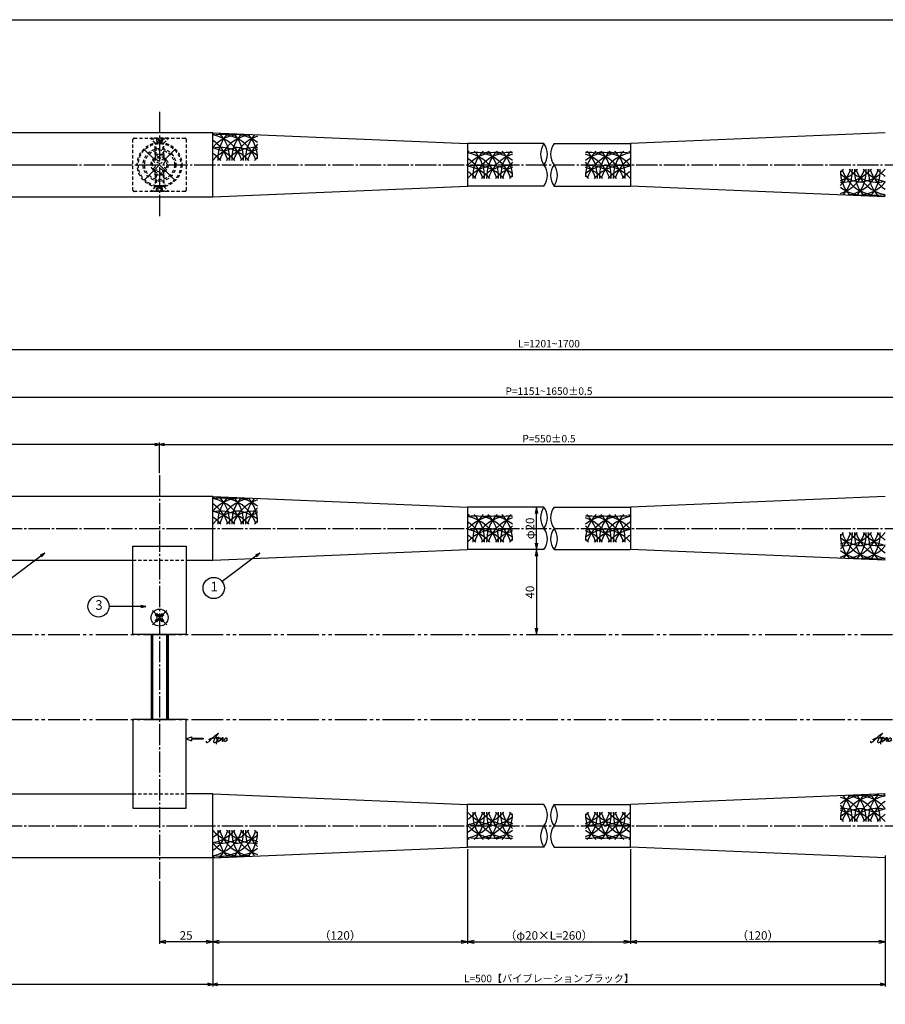
# Model space of a CAD drawing. Units: inches. Extents: x 75 to 1286, y 72 to 912.
# Drawn here: x 489 to 897, y 449 to 912 of the extents above; entities that cross this region are included whole.
import ezdxf
from ezdxf.enums import TextEntityAlignment as Align

# ---------------------------------------------------------------- set-up
doc = ezdxf.new("R2010")
doc.units = ezdxf.units.IN
doc.header["$MEASUREMENT"] = 0
for name, pattern in [('CENS', [13, 10, -1, 1, -1]), ('HIDS', [2.5, 1.5, -1]), ('PHAL', [22.5, 15, -1.5, 1.5, -1.5, 1.5, -1.5])]:
    doc.linetypes.add(name, pattern=pattern)
for name, color, linetype in [('01-下書線', 251, 'Continuous'), ('02-実線-1', 7, 'Continuous'), ('03-細線', 1, 'Continuous'), ('04-破線-1', 5, 'HIDS'), ('06-中心線', 1, 'CENS'), ('09-文字', 4, 'Continuous'), ('10-寸法', 3, 'Continuous'), ('11-ﾈｼﾞ関連', 7, 'Continuous'), ('12-企業ﾏｰｸ', 9, 'Continuous'), ('図枠', 7, 'Continuous')]:
    doc.layers.add(name, color=color, linetype=linetype)
doc.styles.add('STD', font='TXT.shx', dxfattribs={"bigfont": 'bigfont.shx'})
doc.dimstyles.new('1：1', dxfattribs={"dimtxt": 3.5, "dimasz": 2.3, "dimexe": 1, "dimexo": 1, "dimgap": 1, "dimtad": 3, "dimdsep": 46, "dimtxsty": 'STD', "dimblk1": 'ARRI', "dimblk2": 'ARRI', "dimsah": 1, "dimcen": 0, "dimclrd": 3, "dimclre": 3, "dimclrt": 4, "dimadec": 0, "dimazin": 0, "dimtfac": 0.7, "dimtmove": 0, "dimatfit": 0, "dimldrblk": 'ARRI', "dimfxl": 1, "dimtvp": 1, "dimtolj": 1, "dimtzin": 0, "dimarcsym": 0})

# ---------------------------------------------------------------- blocks, each defined once
blk = doc.blocks.new('ARRI')
at = {"color": 0, "linetype": 'ByBlock'}
for p, q in [((0, 0), (-1, 0.21)), ((-1, -0.21), (0, 0)), ((0, 0), (-1, 0))]:
    blk.add_line(p, q, dxfattribs=at)
blk = doc.blocks.new('*D67')
at = {"layer": '10-寸法', "color": 3, "lineweight": -2, "transparency": 16777216}
for p, q in [((230.42, 688.02), (230.42, 758.22)), ((232.72, 757.22), (1244.03, 757.22)), ((1246.33, 720.4), (1246.33, 758.22))]:
    blk.add_line(p, q, dxfattribs=at)
at = {"layer": 'Defpoints', "color": 0, "transparency": 16777216}
for p in [(1246.33, 757.22), (1246.33, 719.4), (230.42, 687.02)]:
    blk.add_point(p, dxfattribs=at)
at = {"layer": '10-寸法', "color": 3, "lineweight": -2, "transparency": 16777216, "xscale": 2.3, "yscale": 2.3, "zscale": 2.3, "rotation": 180}
blk.add_blockref('ARRI', (230.42, 757.22), dxfattribs=at)
at = {"layer": '10-寸法', "color": 3, "lineweight": -2, "transparency": 16777216, "xscale": 2.3, "yscale": 2.3, "zscale": 2.3}
blk.add_blockref('ARRI', (1246.33, 757.22), dxfattribs=at)
at = {"layer": '10-寸法', "color": 4, "transparency": 16777216, "insert": (738.37, 759.97), "char_height": 3.5, "attachment_point": 5, "style": 'STD'}
blk.add_mtext('\\A1;L=1201~1700', dxfattribs=at)
blk = doc.blocks.new('*D68')
at = {"layer": '10-寸法', "color": 3, "lineweight": -2, "transparency": 16777216}
for p, q in [((555.08, 699.02), (555.08, 713.52)), ((557.38, 712.52), (919.37, 712.52)), ((921.67, 699.02), (921.67, 713.52))]:
    blk.add_line(p, q, dxfattribs=at)
at = {"layer": 'Defpoints', "color": 0, "transparency": 16777216}
for p in [(921.67, 712.52), (555.08, 698.02), (921.67, 698.02)]:
    blk.add_point(p, dxfattribs=at)
at = {"layer": '10-寸法', "color": 3, "lineweight": -2, "transparency": 16777216, "xscale": 2.3, "yscale": 2.3, "zscale": 2.3, "rotation": 180}
blk.add_blockref('ARRI', (555.08, 712.52), dxfattribs=at)
at = {"layer": '10-寸法', "color": 3, "lineweight": -2, "transparency": 16777216, "xscale": 2.3, "yscale": 2.3, "zscale": 2.3}
blk.add_blockref('ARRI', (921.67, 712.52), dxfattribs=at)
at = {"layer": '10-寸法', "color": 4, "transparency": 16777216, "insert": (738.37, 715.27), "char_height": 3.5, "attachment_point": 5, "style": 'STD'}
blk.add_mtext('\\A1;P=550±0.5', dxfattribs=at)
blk = doc.blocks.new('*D69')
at = {"layer": '10-寸法', "color": 3, "lineweight": -2, "transparency": 16777216}
for p, q in [((580.08, 519.02), (580.08, 457.42)), ((896.67, 519.02), (896.67, 457.42)), ((582.38, 458.42), (894.37, 458.42))]:
    blk.add_line(p, q, dxfattribs=at)
at = {"layer": 'Defpoints', "color": 0, "transparency": 16777216}
for p in [(580.08, 520.02), (896.67, 520.02), (896.67, 458.42)]:
    blk.add_point(p, dxfattribs=at)
at = {"layer": '10-寸法', "color": 3, "lineweight": -2, "transparency": 16777216, "xscale": 2.3, "yscale": 2.3, "zscale": 2.3, "rotation": 180}
blk.add_blockref('ARRI', (580.08, 458.42), dxfattribs=at)
at = {"layer": '10-寸法', "color": 3, "lineweight": -2, "transparency": 16777216, "xscale": 2.3, "yscale": 2.3, "zscale": 2.3}
blk.add_blockref('ARRI', (896.67, 458.42), dxfattribs=at)
at = {"layer": '10-寸法', "color": 4, "transparency": 16777216, "insert": (738.37, 461.17), "char_height": 3.5, "attachment_point": 5, "style": 'STD'}
blk.add_mtext('\\A1;L=500【バイブレーションブラック】', dxfattribs=at)
blk = doc.blocks.new('*D70')
at = {"layer": '10-寸法', "color": 3, "lineweight": -2, "transparency": 16777216}
for p, q in [((230.42, 518.02), (230.42, 457.42)), ((580.08, 519.02), (580.08, 457.42)), ((577.78, 458.42), (232.72, 458.42))]:
    blk.add_line(p, q, dxfattribs=at)
at = {"layer": 'Defpoints', "color": 0, "transparency": 16777216}
for p in [(580.08, 520.02), (230.42, 519.02), (230.42, 458.42)]:
    blk.add_point(p, dxfattribs=at)
at = {"layer": '10-寸法', "color": 3, "lineweight": -2, "transparency": 16777216, "xscale": 2.3, "yscale": 2.3, "zscale": 2.3, "rotation": 180}
blk.add_blockref('ARRI', (230.42, 458.42), dxfattribs=at)
at = {"layer": '10-寸法', "color": 3, "lineweight": -2, "transparency": 16777216, "xscale": 2.3, "yscale": 2.3, "zscale": 2.3}
blk.add_blockref('ARRI', (580.08, 458.42), dxfattribs=at)
at = {"layer": '10-寸法', "color": 4, "transparency": 16777216, "insert": (381.25, 461.17), "char_height": 3.5, "attachment_point": 5, "style": 'STD'}
blk.add_mtext('\\A1;L=350.5~600【ショットブラストシルバー】', dxfattribs=at)
blk = doc.blocks.new('*D72')
at = {"layer": '10-寸法', "color": 3, "lineweight": -2, "transparency": 16777216}
for p, q in [((255.42, 699.02), (255.42, 735.87)), ((257.72, 734.87), (1219.03, 734.87)), ((1221.33, 699.02), (1221.33, 735.87))]:
    blk.add_line(p, q, dxfattribs=at)
at = {"layer": 'Defpoints', "color": 0, "transparency": 16777216}
for p in [(1221.33, 734.87), (255.42, 698.02), (1221.33, 698.02)]:
    blk.add_point(p, dxfattribs=at)
at = {"layer": '10-寸法', "color": 3, "lineweight": -2, "transparency": 16777216, "xscale": 2.3, "yscale": 2.3, "zscale": 2.3, "rotation": 180}
blk.add_blockref('ARRI', (255.42, 734.87), dxfattribs=at)
at = {"layer": '10-寸法', "color": 3, "lineweight": -2, "transparency": 16777216, "xscale": 2.3, "yscale": 2.3, "zscale": 2.3}
blk.add_blockref('ARRI', (1221.33, 734.87), dxfattribs=at)
at = {"layer": '10-寸法', "color": 4, "transparency": 16777216, "insert": (738.37, 737.62), "char_height": 3.5, "attachment_point": 5, "style": 'STD'}
blk.add_mtext('\\A1;P=1151~1650±0.5', dxfattribs=at)
blk = doc.blocks.new('*D66')
at = {"layer": '10-寸法', "color": 3, "lineweight": -2, "transparency": 16777216}
for p, q in [((255.42, 699.02), (255.42, 713.52)), ((552.78, 712.52), (257.72, 712.52)), ((555.08, 699.02), (555.08, 713.52))]:
    blk.add_line(p, q, dxfattribs=at)
at = {"layer": 'Defpoints', "color": 0, "transparency": 16777216}
for p in [(255.42, 712.52), (255.42, 698.02), (555.08, 698.02)]:
    blk.add_point(p, dxfattribs=at)
at = {"layer": '10-寸法', "color": 3, "lineweight": -2, "transparency": 16777216, "xscale": 2.3, "yscale": 2.3, "zscale": 2.3, "rotation": 180}
blk.add_blockref('ARRI', (255.42, 712.52), dxfattribs=at)
at = {"layer": '10-寸法', "color": 3, "lineweight": -2, "transparency": 16777216, "xscale": 2.3, "yscale": 2.3, "zscale": 2.3}
blk.add_blockref('ARRI', (555.08, 712.52), dxfattribs=at)
at = {"layer": '10-寸法', "color": 4, "transparency": 16777216, "insert": (405.25, 715.27), "char_height": 3.5, "attachment_point": 5, "style": 'STD'}
blk.add_mtext('\\A1;P=300.5~550±0.5', dxfattribs=at)
blk = doc.blocks.new('A$C7BA27C1A')
at = {"layer": '06-中心線', "color": 1, "linetype": 'CENS'}
for p, q in [((-0.04, -10.11), (-0.04, 10.29)), ((-10.24, 0.09), (10.16, 0.09))]:
    blk.add_line(p, q, dxfattribs=at)
at = {"layer": '11-ﾈｼﾞ関連', "color": 5, "linetype": 'HIDS'}
for p, q in [((-3.94, -0.71), (-3.94, 0.89)), ((-3.94, 0.89), (-2.59, 0.89)), ((-0.84, 3.99), (0.76, 3.99)), ((-0.84, 2.64), (-0.84, 3.99)), ((0.76, 3.99), (0.76, 2.64)), ((2.51, 0.89), (3.86, 0.89)), ((3.86, 0.89), (3.86, -0.71)), ((-2.59, -0.71), (-3.94, -0.71)), ((-0.84, -3.81), (-0.84, -2.46)), ((0.76, -3.81), (-0.84, -3.81)), ((0.76, -2.46), (0.76, -3.81)), ((3.86, -0.71), (2.51, -0.71))]:
    blk.add_line(p, q, dxfattribs=at)
for radius in [7.7, 7]:
    blk.add_circle((-0.04, 0.09), radius, dxfattribs=at)
for centre, start, end in [((-2.59, 2.64), 270, 0), ((2.51, 2.64), 180, 270), ((-2.59, -2.46), 0, 90), ((2.51, -2.46), 90, 180)]:
    blk.add_arc(centre, 1.75, start, end, dxfattribs=at)
blk = doc.blocks.new('*D87')
at = {"layer": '10-寸法', "color": 3, "lineweight": -2, "transparency": 16777216}
for p, q in [((700.08, 522.02), (700.08, 477.42)), ((580.08, 519.02), (580.08, 477.42)), ((583.08, 478.42), (697.08, 478.42))]:
    blk.add_line(p, q, dxfattribs=at)
at = {"layer": 'Defpoints', "color": 0, "transparency": 16777216}
for p in [(580.08, 520.02), (700.08, 523.02), (700.08, 478.42)]:
    blk.add_point(p, dxfattribs=at)
at = {"layer": '10-寸法', "color": 3, "lineweight": -2, "transparency": 16777216, "xscale": 3, "yscale": 3, "zscale": 3, "rotation": 180}
blk.add_blockref('ARRI', (580.08, 478.42), dxfattribs=at)
at = {"layer": '10-寸法', "color": 3, "lineweight": -2, "transparency": 16777216, "xscale": 3, "yscale": 3, "zscale": 3}
blk.add_blockref('ARRI', (700.08, 478.42), dxfattribs=at)
at = {"layer": '10-寸法', "color": 4, "transparency": 16777216, "insert": (640.08, 481.42), "char_height": 4, "attachment_point": 5, "style": 'STD'}
blk.add_mtext('\\A1;（120）', dxfattribs=at)
blk = doc.blocks.new('*D88')
at = {"layer": '10-寸法', "color": 3, "lineweight": -2, "transparency": 16777216}
for p, q in [((700.08, 522.02), (700.08, 477.42)), ((776.67, 522.02), (776.67, 477.42)), ((703.08, 478.42), (773.67, 478.42))]:
    blk.add_line(p, q, dxfattribs=at)
at = {"layer": 'Defpoints', "color": 0, "transparency": 16777216}
for p in [(700.08, 523.02), (776.67, 523.02), (776.67, 478.42)]:
    blk.add_point(p, dxfattribs=at)
at = {"layer": '10-寸法', "color": 3, "lineweight": -2, "transparency": 16777216, "xscale": 3, "yscale": 3, "zscale": 3, "rotation": 180}
blk.add_blockref('ARRI', (700.08, 478.42), dxfattribs=at)
at = {"layer": '10-寸法', "color": 3, "lineweight": -2, "transparency": 16777216, "xscale": 3, "yscale": 3, "zscale": 3}
blk.add_blockref('ARRI', (776.67, 478.42), dxfattribs=at)
at = {"layer": '10-寸法', "color": 4, "transparency": 16777216, "insert": (738.37, 481.42), "char_height": 4, "attachment_point": 5, "style": 'STD'}
blk.add_mtext('\\A1;（φ20×L=260）', dxfattribs=at)
blk = doc.blocks.new('*D89')
at = {"layer": '10-寸法', "color": 3, "lineweight": -2, "transparency": 16777216}
for p, q in [((776.67, 522.02), (776.67, 477.42)), ((896.67, 519.02), (896.67, 477.42)), ((893.67, 478.42), (779.67, 478.42))]:
    blk.add_line(p, q, dxfattribs=at)
at = {"layer": 'Defpoints', "color": 0, "transparency": 16777216}
for p in [(776.67, 523.02), (896.67, 520.02), (776.67, 478.42)]:
    blk.add_point(p, dxfattribs=at)
at = {"layer": '10-寸法', "color": 3, "lineweight": -2, "transparency": 16777216, "xscale": 3, "yscale": 3, "zscale": 3, "rotation": 180}
blk.add_blockref('ARRI', (776.67, 478.42), dxfattribs=at)
at = {"layer": '10-寸法', "color": 3, "lineweight": -2, "transparency": 16777216, "xscale": 3, "yscale": 3, "zscale": 3}
blk.add_blockref('ARRI', (896.67, 478.42), dxfattribs=at)
at = {"layer": '10-寸法', "color": 4, "transparency": 16777216, "insert": (836.67, 481.42), "char_height": 4, "attachment_point": 5, "style": 'STD'}
blk.add_mtext('\\A1;（120）', dxfattribs=at)
blk = doc.blocks.new('*D90')
at = {"layer": '10-寸法', "color": 3, "lineweight": -2, "transparency": 16777216}
for p, q in [((733.43, 663.02), (733.43, 663.02)), ((732.43, 660.02), (732.43, 626.02)), ((733.43, 623.02), (733.43, 623.02))]:
    blk.add_line(p, q, dxfattribs=at)
at = {"layer": 'Defpoints', "color": 0, "transparency": 16777216}
for p in [(732.43, 663.02), (732.43, 623.02), (732.43, 623.02)]:
    blk.add_point(p, dxfattribs=at)
at = {"layer": '10-寸法', "color": 3, "lineweight": -2, "transparency": 16777216, "xscale": 3, "yscale": 3, "zscale": 3}
for p, rotation in [((732.43, 663.02), 90), ((732.43, 623.02), 270)]:
    blk.add_blockref('ARRI', p, dxfattribs=dict(at, rotation=rotation))
at = {"layer": '10-寸法', "color": 4, "transparency": 16777216, "insert": (729.43, 643.02), "char_height": 4, "attachment_point": 5, "rotation": 90, "style": 'STD'}
blk.add_mtext('\\A1;40', dxfattribs=at)
blk = doc.blocks.new('*D92')
at = {"layer": '10-寸法', "color": 3, "lineweight": -2, "transparency": 16777216}
for p, q in [((732.43, 666.02), (732.43, 680.02)), ((731.43, 663.02), (731.43, 663.02))]:
    blk.add_line(p, q, dxfattribs=at)
at = {"layer": 'Defpoints', "color": 0, "transparency": 16777216}
for p in [(732.43, 683.02), (732.43, 683.02), (732.43, 663.02)]:
    blk.add_point(p, dxfattribs=at)
at = {"layer": '10-寸法', "color": 3, "lineweight": -2, "transparency": 16777216, "xscale": 3, "yscale": 3, "zscale": 3}
for p, rotation in [((732.43, 683.02), 90), ((732.43, 663.02), 270)]:
    blk.add_blockref('ARRI', p, dxfattribs=dict(at, rotation=rotation))
at = {"layer": '10-寸法', "color": 4, "transparency": 16777216, "insert": (729.43, 673.02), "char_height": 4, "attachment_point": 5, "rotation": 90, "style": 'STD'}
blk.add_mtext('\\A1;φ20', dxfattribs=at)
blk = doc.blocks.new('*D94')
at = {"layer": '10-寸法', "color": 3, "lineweight": -2, "transparency": 16777216}
for p, q in [((580.08, 517.02), (580.08, 477.42)), ((555.08, 507.02), (555.08, 477.42)), ((577.08, 478.42), (558.08, 478.42))]:
    blk.add_line(p, q, dxfattribs=at)
at = {"layer": 'Defpoints', "color": 0, "transparency": 16777216}
for p in [(580.08, 518.02), (555.08, 508.02), (555.08, 478.42)]:
    blk.add_point(p, dxfattribs=at)
at = {"layer": '10-寸法', "color": 3, "lineweight": -2, "transparency": 16777216, "xscale": 3, "yscale": 3, "zscale": 3, "rotation": 180}
blk.add_blockref('ARRI', (555.08, 478.42), dxfattribs=at)
at = {"layer": '10-寸法', "color": 3, "lineweight": -2, "transparency": 16777216, "xscale": 3, "yscale": 3, "zscale": 3}
blk.add_blockref('ARRI', (580.08, 478.42), dxfattribs=at)
at = {"layer": '10-寸法', "color": 4, "transparency": 16777216, "insert": (567.58, 481.42), "char_height": 4, "attachment_point": 5, "style": 'STD'}
blk.add_mtext('\\A1;25', dxfattribs=at)
blk = doc.blocks.new('MS_08')
at = {"color": 1, "linetype": 'CENS'}
for p, q in [((0, -4.8), (0, 4.8)), ((-4.8, 0), (4.8, 0))]:
    blk.add_line(p, q, dxfattribs=at)
at = {"color": 7, "linetype": 'Continuous'}
for p, q in [((-2.35, -0.5), (-2.35, 0.5)), ((-2.35, 0.5), (-1.5, 0.5)), ((-0.5, 2.35), (0.5, 2.35)), ((-0.5, 1.5), (-0.5, 2.35)), ((0.5, 2.35), (0.5, 1.5)), ((1.5, 0.5), (2.35, 0.5)), ((2.35, 0.5), (2.35, -0.5)), ((-1.5, -0.5), (-2.35, -0.5)), ((-0.5, -2.35), (-0.5, -1.5)), ((0.5, -2.35), (-0.5, -2.35)), ((0.5, -1.5), (0.5, -2.35)), ((2.35, -0.5), (1.5, -0.5))]:
    blk.add_line(p, q, dxfattribs=at)
blk.add_circle((0, 0), 4, dxfattribs=at)
for centre, start, end in [((-1.5, 1.5), 270, 0), ((1.5, 1.5), 180, 270), ((-1.5, -1.5), 0, 90), ((1.5, -1.5), 90, 180)]:
    blk.add_arc(centre, 1, start, end, dxfattribs=at)
blk = doc.blocks.new('A$C4c27dc7f')
at = {"layer": '12-企業ﾏｰｸ'}
for points, knots in [([(-5.16, -1.05), (-5.16, -1.24), (-5.17, -1.5), (-5.02, -1.65), (-4.83, -1.82), (-4.58, -1.68), (-4.41, -1.57), (-4.03, -1.34), (-3.7, -1.04), (-3.39, -0.74), (-2.61, 0.03), (-1.86, 0.85), (-1.02, 1.56), (-0.61, 1.91), (-0.18, 2.23), (0.3, 2.47), (0.4, 2.52), (0.51, 2.57), (0.62, 2.61), (0.54, 2.58), (0.46, 2.49), (0.4, 2.44), (0.17, 2.25), (-0.03, 2.03), (-0.21, 1.8), (-0.84, 1.01), (-1.35, 0.14), (-1.67, -0.82), (-1.74, -1.04), (-1.82, -1.31), (-1.76, -1.54), (-1.69, -1.8), (-1.39, -1.82), (-1.17, -1.75), (-0.86, -1.66), (-0.6, -1.41), (-0.41, -1.15), (-0.14, -0.78), (0.12, -0.4), (0.35, 0), (0.43, 0.13), (0.51, 0.26), (0.57, 0.39), (0.43, 0.15), (0.3, -0.1), (0.17, -0.36), (-0.06, -0.82), (-0.29, -1.3), (-0.41, -1.81), (-0.46, -2.02), (-0.51, -2.24), (-0.48, -2.45)], [0, 0, 0, 0, 1, 1, 1, 2, 2, 2, 3, 3, 3, 4, 4, 4, 5, 5, 5, 6, 6, 6, 7, 7, 7, 8, 8, 8, 9, 9, 9, 10, 10, 10, 11, 11, 11, 12, 12, 12, 13, 13, 13, 14, 14, 14, 15, 15, 15, 16, 16, 16, 17, 17, 17, 17]), ([(-3.22, -0.56), (-3.38, -0.58), (-3.58, -0.58), (-3.73, -0.51), (-3.82, -0.47), (-3.87, -0.4), (-3.86, -0.31), (-3.84, -0.22), (-3.78, -0.13), (-3.7, -0.06), (-3.55, 0.07), (-3.34, 0.13), (-3.15, 0.19), (-2.92, 0.25), (-2.69, 0.31), (-2.46, 0.36), (-2.44, 0.37), (-2.42, 0.37), (-2.4, 0.38), (-2.33, 0.39), (-2.27, 0.41), (-2.2, 0.42), (-1.63, 0.53), (-1.05, 0.6), (-0.47, 0.66), (-0.22, 0.69), (0.02, 0.71), (0.26, 0.73), (0.5, 0.74), (0.72, 0.75), (0.97, 0.74)], [0, 0, 0, 0, 1, 1, 1, 2, 2, 2, 3, 3, 3, 4, 4, 4, 5, 5, 5, 6, 6, 6, 7, 7, 7, 8, 8, 8, 9, 9, 9, 10, 10, 10, 10]), ([(0.14, -0.42), (0.28, -0.18), (0.46, 0), (0.68, 0.18), (0.87, 0.33), (1.18, 0.55), (1.44, 0.47), (1.63, 0.41), (1.6, 0.19), (1.57, 0.04), (1.52, -0.19), (1.4, -0.4), (1.26, -0.58), (1.08, -0.83), (0.77, -1.12), (0.45, -1.17), (0.02, -1.23), (0, -0.74), (0.1, -0.5)], [0, 0, 0, 0, 1, 1, 1, 2, 2, 2, 3, 3, 3, 4, 4, 4, 5, 5, 5, 6, 6, 6, 6]), ([(0.28, -1.16), (0.39, -1.19), (0.51, -1.17), (0.62, -1.15), (0.76, -1.11), (0.9, -1.05), (1.04, -0.98), (1.23, -0.88), (1.42, -0.76), (1.58, -0.6), (1.74, -0.44), (1.88, -0.27), (2.01, -0.08), (2.13, 0.1), (2.26, 0.29), (2.35, 0.49), (2.39, 0.58), (2.41, 0.68), (2.43, 0.77), (2.43, 0.77), (2.4, 0.54), (2.55, 0.52), (2.63, 0.52), (2.76, 0.51), (2.81, 0.43), (2.84, 0.39), (2.83, 0.33), (2.81, 0.29), (2.63, -0.07), (2.38, -0.43), (2.32, -0.83), (2.3, -0.92), (2.28, -1.04), (2.34, -1.11), (2.4, -1.19), (2.53, -1.14), (2.6, -1.1), (2.77, -1), (2.91, -0.84), (3.04, -0.7), (3.2, -0.51), (3.33, -0.33), (3.43, -0.17)], [0, 0, 0, 0, 1, 1, 1, 2, 2, 2, 3, 3, 3, 4, 4, 4, 5, 5, 5, 6, 6, 6, 7, 7, 7, 8, 8, 8, 9, 9, 9, 10, 10, 10, 11, 11, 11, 12, 12, 12, 13, 13, 13, 14, 14, 14, 14]), ([(4.18, 0.46), (4.1, 0.45), (4.02, 0.43), (3.96, 0.39), (3.76, 0.29), (3.62, 0.11), (3.5, -0.06), (3.43, -0.16), (3.37, -0.27), (3.32, -0.38), (3.32, -0.38), (2.99, -1.07), (3.45, -1.19), (3.45, -1.19), (3.87, -1.34), (4.37, -0.61), (4.47, -0.47), (4.52, -0.3), (4.54, -0.13), (4.56, 0.03), (4.57, 0.23), (4.46, 0.36), (4.39, 0.44), (4.28, 0.47), (4.18, 0.46)], [0, 0, 0, 0, 1, 1, 1, 2, 2, 2, 3, 3, 3, 4, 4, 4, 5, 5, 5, 6, 6, 6, 7, 7, 7, 8, 8, 8, 8]), ([(4.3, -0.7), (4.22, -0.7), (4.2, -0.84), (4.28, -0.87), (4.37, -0.9), (4.46, -0.85), (4.52, -0.8), (4.67, -0.69), (4.78, -0.55), (4.84, -0.38)], [0, 0, 0, 0, 1, 1, 1, 2, 2, 2, 3, 3, 3, 3])]:
    blk.add_open_spline(points, degree=3, knots=knots, dxfattribs=at)
blk.add_point((-0.16, 0.08), dxfattribs=at)
blk = doc.blocks.new('A$C39bb88a5')
at = {"layer": '12-企業ﾏｰｸ'}
for p, q in [((-2.19, -10.04), (-7.69, -10.04)), ((-7.69, -10.04), (-7.69, -10.54)), ((-7.69, -10.54), (-2.19, -10.54)), ((0.31, -10.29), (-2.19, -9.38)), ((-2.19, -9.38), (-2.19, -10.04)), ((0.31, -10.29), (-2.19, -11.2)), ((-2.19, -10.54), (-2.19, -11.2))]:
    blk.add_line(p, q, dxfattribs=at)
blk.add_point((0.31, -1.29), dxfattribs=at)
at = {"layer": '10-寸法'}
blk.add_blockref('A$C4c27dc7f', (-14.03, -10.36), dxfattribs=at)
blk = doc.blocks.new('A$Cb8ff6ca3')
at = {"layer": '12-企業ﾏｰｸ'}
for p, q in [((-2.24, -8.76), (0.26, -7.85)), ((-2.24, -8.76), (0.26, -9.67)), ((0.26, -7.85), (0.26, -8.51)), ((0.26, -8.51), (5.76, -8.51)), ((5.76, -9.01), (0.26, -9.01)), ((0.26, -9.01), (0.26, -9.67)), ((5.76, -8.51), (5.76, -9.01))]:
    blk.add_line(p, q, dxfattribs=at)
blk.add_point((-2.24, 0.24), dxfattribs=at)
at = {"layer": '10-寸法'}
blk.add_blockref('A$C4c27dc7f', (12.42, -8.83), dxfattribs=at)

msp = doc.modelspace()

# ---------------------------------------------------------------- linework, layer by layer
at = {"layer": '01-下書線', "color": 2, "linetype": 'PHAL'}
for p, q in [((75.089, 623.016), (1285.589, 623.016)), ((75.089, 583.016), (1285.589, 583.016)), ((75.089, 583.016), (1285.589, 583.016))]:
    msp.add_line(p, q, dxfattribs=at)
at = {"layer": '01-下書線'}
for centre, start, end in [((742.862, 849.156), 143.89587, 216.10413), ((729.151, 849.156), 323.89587, 36.10413), ((747.592, 849.156), 143.89587, 216.10413), ((729.151, 839.156), 323.89587, 36.10413), ((747.592, 839.156), 143.89587, 216.10413), ((733.881, 839.156), 323.89587, 36.10413), ((742.862, 678.016), 143.89587, 216.10413), ((729.151, 678.016), 323.89587, 36.10413), ((747.592, 678.016), 143.89587, 216.10413), ((729.151, 668.016), 323.89587, 36.10413), ((747.592, 668.016), 143.89587, 216.10413), ((733.881, 668.016), 323.89587, 36.10413), ((729.151, 538.016), 323.89587, 36.10413), ((747.592, 538.016), 143.89587, 216.10413), ((733.881, 538.016), 323.89587, 36.10413), ((742.862, 528.016), 143.89587, 216.10413), ((729.151, 528.016), 323.89587, 36.10413), ((747.592, 528.016), 143.89587, 216.10413)]:
    msp.add_arc(centre, 8.485, start, end, dxfattribs=at)
at = {"layer": '02-実線-1'}
for p, q in [((580.076, 859.156), (700.076, 854.156)), ((896.667, 859.156), (776.667, 854.156)), ((736.006, 854.156), (700.076, 854.156)), ((740.736, 854.156), (776.667, 854.156)), ((580.076, 829.156), (700.076, 834.156)), ((736.006, 834.156), (700.076, 834.156)), ((740.736, 834.156), (776.667, 834.156)), ((896.667, 829.156), (776.667, 834.156)), ((580.076, 688.016), (700.076, 683.016)), ((896.667, 688.016), (776.667, 683.016)), ((736.006, 683.016), (700.076, 683.016)), ((740.736, 683.016), (776.667, 683.016)), ((580.076, 658.016), (700.076, 663.016)), ((736.006, 663.016), (700.076, 663.016)), ((740.736, 663.016), (776.667, 663.016)), ((896.667, 658.016), (776.667, 663.016)), ((551.076, 623.016), (551.076, 583.016)), ((559.076, 623.016), (559.076, 583.016)), ((567.576, 583.016), (542.576, 583.016)), ((542.576, 583.016), (542.576, 541.307)), ((567.576, 541.307), (567.576, 583.016)), ((580.076, 548.016), (567.576, 548.016)), ((580.076, 548.016), (700.076, 543.016)), ((580.076, 518.016), (580.076, 548.016)), ((896.667, 548.016), (776.667, 543.016)), ((736.006, 543.016), (700.076, 543.016)), ((740.736, 543.016), (776.667, 543.016)), ((542.576, 541.307), (567.576, 541.307)), ((580.076, 518.016), (700.076, 523.016)), ((736.006, 523.016), (700.076, 523.016)), ((740.736, 523.016), (776.667, 523.016)), ((896.667, 518.016), (776.667, 523.016)), ((580.076, 518.016), (408.794, 518.016))]:
    msp.add_line(p, q, dxfattribs=at)
for points in [[(408.794, 829.156), (580.076, 829.156), (580.076, 859.156), (408.794, 859.156)], [(567.576, 658.016), (580.076, 658.016), (580.076, 688.016), (408.794, 688.016)], [(408.794, 658.016), (542.576, 658.016)], [(408.794, 548.016), (542.576, 548.016)]]:
    msp.add_lwpolyline(points, dxfattribs=at)
msp.add_lwpolyline([(542.576, 664.724), (567.576, 664.724), (567.576, 623.016), (542.576, 623.016)], close=True, dxfattribs=at)
at = {"layer": '03-細線'}
for p, q in [((700.076, 854.156), (700.076, 834.156)), ((776.667, 854.156), (776.667, 834.156)), ((700.076, 683.016), (700.076, 663.016)), ((776.667, 683.016), (776.667, 663.016)), ((700.076, 523.016), (700.076, 543.016)), ((776.667, 523.016), (776.667, 543.016))]:
    msp.add_line(p, q, dxfattribs=at)
for centre, start, end in [((593.413, 846.913), 135.78676, 139.6121), ((593.413, 840.945), 77.34207, 139.6121), ((583.724, 840.945), 17.27962, 102.0042), ((577.17, 840.945), 17.27962, 80.41347), ((599.968, 846.913), 137.19907, 182.52396), ((599.968, 840.945), 97.83778, 162.72038), ((570.616, 846.913), 357.47604, 43.66665), ((590.278, 840.945), 51.28259, 100.79293), ((606.522, 846.913), 138.58281, 182.52396), ((606.522, 840.945), 107.62179, 162.72038), ((577.17, 846.913), 357.47604, 42.13062), ((613.076, 846.913), 139.94041, 182.52396), ((583.724, 846.913), 0, 40.63471), ((570.616, 840.945), 17.27962, 57.24437), ((613.076, 840.945), 132.62932, 162.72038), ((593.413, 834.803), 90, 139.6121), ((583.724, 834.803), 40.3879, 102.0042), ((577.17, 834.803), 40.3879, 80.41347), ((570.616, 834.803), 40.3879, 57.24437), ((599.968, 834.803), 85.88331, 139.6121), ((590.278, 834.803), 51.28259, 90), ((606.522, 834.803), 107.62179, 139.6121), ((713.405, 838.44), 135.78676, 139.6121), ((713.405, 832.471), 77.34207, 139.6121), ((703.716, 832.471), 17.27962, 102.0042), ((697.161, 832.471), 17.27962, 80.41347), ((719.959, 838.44), 135.78676, 182.52396), ((690.607, 838.44), 357.47604, 44.21324), ((719.959, 832.471), 85.88331, 162.72038), ((710.27, 832.471), 51.28259, 100.79293), ((726.513, 838.44), 135.78676, 182.52396), ((697.161, 838.44), 357.47604, 44.21324), ((726.513, 832.471), 107.62179, 162.72038), ((733.067, 838.44), 135.78676, 182.52396), ((703.716, 838.44), 0, 44.21324), ((773.027, 838.44), 135.78676, 180), ((756.783, 832.471), 17.27962, 94.11669), ((766.473, 832.471), 79.20707, 128.71741), ((750.229, 832.471), 17.27962, 72.37821), ((743.675, 838.44), 357.47604, 44.21324), ((773.027, 832.471), 77.9958, 162.72038), ((763.337, 832.471), 40.3879, 102.65793), ((779.581, 838.44), 135.78676, 182.52396), ((750.229, 838.44), 357.47604, 44.21324), ((779.581, 832.471), 99.58653, 162.72038), ((786.135, 838.44), 135.78676, 182.52396), ((756.783, 838.44), 357.47604, 44.21324), ((763.337, 838.44), 40.3879, 44.21324), ((613.076, 834.803), 132.70107, 139.6121), ((690.607, 832.471), 17.27962, 57.24437), ((713.405, 826.33), 90, 139.6121), ((703.716, 826.33), 40.3879, 102.0042), ((697.161, 826.33), 40.3879, 80.41347), ((719.959, 826.33), 85.88331, 139.6121), ((710.27, 826.33), 51.28259, 90), ((733.067, 832.471), 132.62932, 162.72038), ((743.675, 832.471), 17.27962, 47.37068), ((756.783, 826.33), 40.3879, 94.11669), ((766.473, 826.33), 90, 128.71741), ((773.027, 826.33), 77.9958, 139.6121), ((763.337, 826.33), 40.3879, 90), ((779.581, 826.33), 99.58653, 139.6121), ((786.135, 832.471), 122.75563, 162.72038), ((690.607, 826.33), 40.3879, 57.24437), ((726.513, 826.33), 107.62179, 139.6121), ((733.067, 826.33), 132.70107, 139.6121), ((750.229, 826.33), 40.3879, 72.37821), ((743.675, 826.33), 40.3879, 47.29893), ((786.135, 826.33), 122.75563, 139.6121), ((876.775, 853.509), 265.88331, 319.6121), ((870.221, 847.368), 287.62179, 342.72038), ((870.221, 853.509), 287.62179, 319.6121), ((863.667, 847.368), 312.62932, 342.72038), ((893.019, 841.399), 180, 220.63471), ((886.465, 853.509), 231.28259, 270), ((863.667, 853.509), 312.70107, 319.6121), ((893.019, 847.368), 197.27962, 282.0042), ((863.667, 841.399), 319.94041, 2.52396), ((876.775, 847.368), 277.83778, 342.72038), ((893.019, 853.509), 220.3879, 282.0042), ((899.573, 841.399), 177.47604, 222.13062), ((899.573, 847.368), 197.27962, 260.41347), ((883.329, 853.509), 270, 319.6121), ((870.221, 841.399), 318.58281, 2.52396), ((899.573, 853.509), 220.3879, 260.41347), ((906.127, 841.399), 177.47604, 223.66665), ((906.127, 847.368), 197.27962, 237.24437), ((876.775, 841.399), 317.19907, 2.52396), ((906.127, 853.509), 220.3879, 237.24437), ((883.329, 847.368), 257.34207, 319.6121), ((886.465, 847.368), 231.28259, 280.79293), ((883.329, 841.399), 315.78676, 319.6121), ((593.413, 675.773), 135.78676, 139.6121), ((593.413, 669.804), 77.34207, 139.6121), ((583.724, 669.804), 17.27962, 102.0042), ((577.17, 669.804), 17.27962, 80.41347), ((599.968, 675.773), 137.19907, 182.52396), ((599.968, 669.804), 97.83778, 162.72038), ((570.616, 675.773), 357.47604, 43.66665), ((590.278, 669.804), 51.28259, 100.79293), ((606.522, 675.773), 138.58281, 182.52396), ((606.522, 669.804), 107.62179, 162.72038), ((577.17, 675.773), 357.47604, 42.13062), ((613.076, 675.773), 139.94041, 182.52396), ((583.724, 675.773), 0, 40.63471), ((570.616, 669.804), 17.27962, 57.24437), ((613.076, 669.804), 132.62932, 162.72038), ((593.413, 663.663), 90, 139.6121), ((583.724, 663.663), 40.3879, 102.0042), ((577.17, 663.663), 40.3879, 80.41347), ((570.616, 663.663), 40.3879, 57.24437), ((599.968, 663.663), 85.88331, 139.6121), ((590.278, 663.663), 51.28259, 90), ((606.522, 663.663), 107.62179, 139.6121), ((713.405, 667.299), 135.78676, 139.6121), ((713.405, 661.33), 77.34207, 139.6121), ((703.716, 661.33), 17.27962, 102.0042), ((697.161, 661.33), 17.27962, 80.41347), ((719.959, 667.299), 135.78676, 182.52396), ((690.607, 667.299), 357.47604, 44.21324), ((719.959, 661.33), 85.88331, 162.72038), ((710.27, 661.33), 51.28259, 100.79293), ((726.513, 667.299), 135.78676, 182.52396), ((697.161, 667.299), 357.47604, 44.21324), ((726.513, 661.33), 107.62179, 162.72038), ((733.067, 667.299), 135.78676, 182.52396), ((703.716, 667.299), 0, 44.21324), ((773.027, 667.299), 135.78676, 180), ((756.783, 661.33), 17.27962, 94.11669), ((766.473, 661.33), 79.20707, 128.71741), ((750.229, 661.33), 17.27962, 72.37821), ((743.675, 667.299), 357.47604, 44.21324), ((773.027, 661.33), 77.9958, 162.72038), ((763.337, 661.33), 40.3879, 102.65793), ((779.581, 667.299), 135.78676, 182.52396), ((750.229, 667.299), 357.47604, 44.21324), ((779.581, 661.33), 99.58653, 162.72038), ((786.135, 667.299), 135.78676, 182.52396), ((756.783, 667.299), 357.47604, 44.21324), ((763.337, 667.299), 40.3879, 44.21324), ((613.076, 663.663), 132.70107, 139.6121), ((690.607, 661.33), 17.27962, 57.24437), ((713.405, 655.189), 90, 139.6121), ((703.716, 655.189), 40.3879, 102.0042), ((697.161, 655.189), 40.3879, 80.41347), ((719.959, 655.189), 85.88331, 139.6121), ((710.27, 655.189), 51.28259, 90), ((733.067, 661.33), 132.62932, 162.72038), ((743.675, 661.33), 17.27962, 47.37068), ((756.783, 655.189), 40.3879, 94.11669), ((766.473, 655.189), 90, 128.71741), ((773.027, 655.189), 77.9958, 139.6121), ((763.337, 655.189), 40.3879, 90), ((779.581, 655.189), 99.58653, 139.6121), ((786.135, 661.33), 122.75563, 162.72038), ((690.607, 655.189), 40.3879, 57.24437), ((726.513, 655.189), 107.62179, 139.6121), ((733.067, 655.189), 132.70107, 139.6121), ((750.229, 655.189), 40.3879, 72.37821), ((743.675, 655.189), 40.3879, 47.29893), ((786.135, 655.189), 122.75563, 139.6121), ((876.775, 682.368), 265.88331, 319.6121), ((870.221, 676.227), 287.62179, 342.72038), ((870.221, 682.368), 287.62179, 319.6121), ((863.667, 676.227), 312.62932, 342.72038), ((893.019, 670.259), 180, 220.63471), ((886.465, 682.368), 231.28259, 270), ((863.667, 682.368), 312.70107, 319.6121), ((893.019, 676.227), 197.27962, 282.0042), ((863.667, 670.259), 319.94041, 2.52396), ((876.775, 676.227), 277.83778, 342.72038), ((893.019, 682.368), 220.3879, 282.0042), ((899.573, 670.259), 177.47604, 222.13062), ((899.573, 676.227), 197.27962, 260.41347), ((883.329, 682.368), 270, 319.6121), ((870.221, 670.259), 318.58281, 2.52396), ((899.573, 682.368), 220.3879, 260.41347), ((906.127, 670.259), 177.47604, 223.66665), ((906.127, 676.227), 197.27962, 237.24437), ((876.775, 670.259), 317.19907, 2.52396), ((906.127, 682.368), 220.3879, 237.24437), ((883.329, 676.227), 257.34207, 319.6121), ((886.465, 676.227), 231.28259, 280.79293), ((883.329, 670.259), 315.78676, 319.6121), ((886.465, 529.804), 79.20707, 128.71741), ((893.019, 535.773), 139.36529, 180), ((893.019, 529.804), 77.9958, 162.72038), ((863.667, 535.773), 357.47604, 40.05959), ((876.775, 529.804), 17.27962, 82.16222), ((883.329, 529.804), 40.3879, 102.65793), ((899.573, 535.773), 137.86938, 182.52396), ((899.573, 529.804), 99.58653, 162.72038), ((870.221, 535.773), 357.47604, 41.41719), ((906.127, 535.773), 136.33335, 182.52396), ((876.775, 535.773), 357.47604, 42.80093), ((883.329, 535.773), 40.3879, 44.21324), ((870.221, 529.804), 17.27962, 72.37821), ((863.667, 529.804), 17.27962, 47.37068), ((906.127, 529.804), 122.75563, 162.72038), ((690.607, 544.701), 302.75563, 342.72038), ((713.405, 550.842), 220.3879, 270), ((690.607, 550.842), 302.75563, 319.6121), ((697.161, 544.701), 279.58653, 342.72038), ((697.161, 550.842), 279.58653, 319.6121), ((703.716, 544.701), 257.9958, 342.72038), ((703.716, 550.842), 257.9958, 319.6121), ((719.959, 538.732), 177.47604, 224.21324), ((690.607, 538.732), 315.78676, 2.52396), ((719.959, 544.701), 197.27962, 274.11669), ((719.959, 550.842), 220.3879, 274.11669), ((726.513, 538.732), 177.47604, 224.21324), ((697.161, 538.732), 315.78676, 2.52396), ((726.513, 544.701), 197.27962, 252.37821), ((726.513, 550.842), 220.3879, 252.37821), ((733.067, 538.732), 177.47604, 224.21324), ((703.716, 538.732), 315.78676, 0), ((733.067, 544.701), 197.27962, 227.37068), ((733.067, 550.842), 220.3879, 227.29893), ((756.783, 544.701), 265.88331, 342.72038), ((756.783, 550.842), 265.88331, 319.6121), ((750.229, 544.701), 287.62179, 342.72038), ((750.229, 550.842), 287.62179, 319.6121), ((743.675, 544.701), 312.62932, 342.72038), ((773.027, 538.732), 180, 224.21324), ((743.675, 550.842), 312.70107, 319.6121), ((743.675, 538.732), 315.78676, 2.52396), ((773.027, 544.701), 197.27962, 282.0042), ((773.027, 550.842), 220.3879, 282.0042), ((779.581, 538.732), 177.47604, 224.21324), ((750.229, 538.732), 315.78676, 2.52396), ((779.581, 544.701), 197.27962, 260.41347), ((763.337, 550.842), 270, 319.6121), ((779.581, 550.842), 220.3879, 260.41347), ((786.135, 538.732), 177.47604, 224.21324), ((756.783, 538.732), 315.78676, 2.52396), ((786.135, 544.701), 197.27962, 237.24437), ((786.135, 550.842), 220.3879, 237.24437), ((876.775, 523.663), 40.3879, 94.11669), ((886.465, 523.663), 90, 128.71741), ((870.221, 523.663), 40.3879, 72.37821), ((893.019, 523.663), 77.9958, 139.6121), ((883.329, 523.663), 40.3879, 90), ((899.573, 523.663), 99.58653, 139.6121), ((906.127, 523.663), 122.75563, 139.6121), ((713.405, 544.701), 220.3879, 282.65793), ((710.27, 550.842), 270, 308.71741), ((766.473, 550.842), 231.28259, 270), ((763.337, 544.701), 257.34207, 319.6121), ((863.667, 523.663), 40.3879, 47.29893), ((570.616, 536.227), 302.75563, 342.72038), ((593.413, 542.368), 220.3879, 270), ((570.616, 542.368), 302.75563, 319.6121), ((577.17, 536.227), 279.58653, 342.72038), ((577.17, 542.368), 279.58653, 319.6121), ((583.724, 536.227), 257.9958, 342.72038), ((583.724, 542.368), 257.9958, 319.6121), ((599.968, 530.259), 177.47604, 222.80093), ((599.968, 536.227), 197.27962, 262.16222), ((570.616, 530.259), 316.33335, 2.52396), ((599.968, 542.368), 220.3879, 274.11669), ((606.522, 530.259), 177.47604, 221.41719), ((606.522, 536.227), 197.27962, 252.37821), ((577.17, 530.259), 317.86938, 2.52396), ((590.278, 542.368), 270, 308.71741), ((606.522, 542.368), 220.3879, 252.37821), ((613.076, 530.259), 177.47604, 220.05959), ((613.076, 536.227), 197.27962, 227.37068), ((583.724, 530.259), 319.36529, 0), ((613.076, 542.368), 220.3879, 227.29893), ((710.27, 544.701), 259.20707, 308.71741), ((766.473, 544.701), 231.28259, 280.79293), ((593.413, 536.227), 220.3879, 282.65793), ((713.405, 538.732), 220.3879, 224.21324), ((763.337, 538.732), 315.78676, 319.6121), ((590.278, 536.227), 259.20707, 308.71741), ((593.413, 530.259), 220.3879, 224.21324)]:
    msp.add_arc(centre, 17.5, start, end, dxfattribs=at)
at = {"layer": '04-破線-1'}
for p, q in [((542.576, 658.016), (567.576, 658.016)), ((542.576, 548.016), (567.576, 548.016))]:
    msp.add_line(p, q, dxfattribs=at)
msp.add_lwpolyline([(543.076, 856.656), (567.076, 856.656, -0.4142136), (567.576, 856.156), (567.576, 832.156, -0.4142136), (567.076, 831.656), (543.076, 831.656, -0.4142136), (542.576, 832.156), (542.576, 856.156, -0.4142136)], format="xyb", close=True, dxfattribs=at)
for radius in [10.5, 10]:
    msp.add_circle((555.076, 844.156), radius, dxfattribs=at)
at = {"layer": '06-中心線'}
for p, q in [((555.076, 869.02), (555.076, 819.293)), ((220.417, 844.156), (1256.326, 844.156)), ((468.534, 844.156), (513.534, 844.156)), ((555.076, 698.016), (555.076, 508.016)), ((220.417, 673.016), (1256.326, 673.016)), ((220.417, 533.016), (1256.326, 533.016))]:
    msp.add_line(p, q, dxfattribs=at)
at = {"layer": '09-文字', "color": 3}
for centre in [(580.578, 644.969), (526.347, 636.306)]:
    msp.add_circle(centre, 5, dxfattribs=at)
at = {"layer": '11-ﾈｼﾞ関連', "color": 5, "linetype": 'HIDS'}
for p, q in [((559.076, 856.656), (551.076, 856.656)), ((551.076, 856.656), (551.076, 856.356)), ((551.076, 856.356), (559.076, 856.356)), ((553.076, 854.356), (551.076, 856.356)), ((553.076, 849.006), (553.076, 854.356)), ((557.076, 854.356), (553.076, 854.356)), ((553.426, 854.006), (553.076, 854.356)), ((557.076, 854.006), (553.076, 854.006)), ((553.426, 848.656), (553.426, 854.006)), ((553.632, 856.656), (553.632, 855.356)), ((553.632, 855.356), (555.076, 854.523)), ((556.519, 855.356), (553.632, 855.356)), ((553.993, 855.148), (553.993, 855.148)), ((554.354, 856.656), (554.354, 855.356)), ((554.354, 854.94), (554.354, 854.94)), ((556.519, 855.356), (555.076, 854.523)), ((555.798, 856.656), (555.798, 855.356)), ((556.519, 856.656), (556.519, 855.356)), ((556.726, 854.006), (557.076, 854.356)), ((556.726, 848.656), (556.726, 854.006)), ((557.076, 854.356), (559.076, 856.356)), ((557.076, 849.006), (557.076, 854.356)), ((559.076, 856.656), (559.076, 856.356)), ((553.076, 849.006), (553.426, 848.656)), ((557.076, 849.006), (553.076, 849.006)), ((556.726, 848.656), (553.426, 848.656)), ((557.076, 849.006), (556.726, 848.656)), ((553.076, 839.306), (553.426, 839.656)), ((553.076, 839.306), (553.076, 833.956)), ((557.076, 839.306), (553.076, 839.306)), ((553.426, 839.656), (553.426, 834.306)), ((556.726, 839.656), (553.426, 839.656)), ((556.726, 839.656), (556.726, 834.306)), ((557.076, 839.306), (556.726, 839.656)), ((557.076, 839.306), (557.076, 833.956)), ((553.426, 834.306), (553.076, 833.956)), ((557.076, 834.306), (553.076, 834.306)), ((556.726, 834.306), (557.076, 833.956)), ((553.076, 833.956), (551.076, 831.956)), ((551.076, 831.956), (559.076, 831.956)), ((551.076, 831.656), (551.076, 831.956)), ((559.076, 831.656), (551.076, 831.656)), ((557.076, 833.956), (553.076, 833.956)), ((553.632, 832.956), (555.076, 833.79)), ((553.632, 831.656), (553.632, 832.956)), ((556.519, 832.956), (553.632, 832.956)), ((553.993, 833.165), (553.993, 833.165)), ((554.354, 833.373), (554.354, 833.373)), ((554.354, 831.656), (554.354, 832.956)), ((556.519, 832.956), (555.076, 833.79)), ((555.798, 831.656), (555.798, 832.956)), ((556.519, 831.656), (556.519, 832.956)), ((557.076, 833.956), (559.076, 831.956)), ((559.076, 831.656), (559.076, 831.956))]:
    msp.add_line(p, q, dxfattribs=at)
at = {"layer": '11-ﾈｼﾞ関連', "color": 5}
for p, q in [((553.076, 849.006), (553.076, 847.62)), ((557.076, 849.006), (557.076, 847.62)), ((553.076, 839.306), (553.076, 840.692)), ((557.076, 839.306), (557.076, 840.692))]:
    msp.add_line(p, q, dxfattribs=at)
at = {"layer": '11-ﾈｼﾞ関連', "color": 7, "linetype": 'Continuous'}
for p, q in [((551.076, 623.016), (551.076, 583.016)), ((559.076, 583.016), (559.076, 623.016))]:
    msp.add_line(p, q, dxfattribs=at)
at = {"layer": '11-ﾈｼﾞ関連', "color": 1, "linetype": 'Continuous'}
for p, q in [((551.701, 623.016), (551.701, 583.016)), ((558.451, 583.016), (558.451, 623.016))]:
    msp.add_line(p, q, dxfattribs=at)
at = {"layer": '11-ﾈｼﾞ関連', "color": 5, "linetype": 'HIDS'}
for radius in [4, 3.375]:
    msp.add_circle((555.076, 844.156), radius, dxfattribs=at)
at = {"layer": '図枠'}
msp.add_lwpolyline([(75.089, 912.464), (1285.589, 912.464), (1285.589, 72.464), (75.089, 72.464)], close=True, dxfattribs=at)

# ---------------------------------------------------------------- block references
at = {"layer": '11-ﾈｼﾞ関連', "rotation": 45}
msp.add_blockref('A$C7BA27C1A', (555.172, 844.12), dxfattribs=at)
at = {"layer": '11-ﾈｼﾞ関連', "color": 7, "linetype": 'Continuous', "rotation": 44.99999999999979}
msp.add_blockref('MS_08', (555.076, 631.016), dxfattribs=at)
at = {"layer": '12-企業ﾏｰｸ'}
for name, p in [('A$Cb8ff6ca3', (569.817, 582.774)), ('A$C39bb88a5', (908.86, 584.304))]:
    msp.add_blockref(name, p, dxfattribs=at)

# ---------------------------------------------------------------- texts
at = {"layer": '09-文字', "color": 4, "style": 'STD'}
for s, p in [('1', (580.8, 645.051)), ('3', (526.57, 636.389))]:
    msp.add_text(s, height=4.5, dxfattribs=at).set_placement(p, align=Align.MIDDLE)

# ---------------------------------------------------------------- dimensions: what is measured, and where the dimension line sits
at = {"layer": '10-寸法'}
for base, p1, p2, text, picture, middle in [((1246.326, 757.216), (230.417, 687.016), (1246.326, 719.404), 'L=1201~1700', '*D67', (738.371, 759.966)), ((1221.326, 734.867), (255.417, 698.016), (1221.326, 698.016), 'P=1151~1650±0.5', '*D72', (738.371, 737.617)), ((921.667, 712.518), (555.076, 698.016), (921.667, 698.016), 'P=550±0.5', '*D68', (738.371, 715.268)), ((896.667, 458.422), (580.076, 520.016), (896.667, 520.016), 'L=500【バイブレーションブラック】', '*D69', (738.371, 461.172))]:
    dim = msp.add_linear_dim(base=base, p1=p1, p2=p2, text=text, dimstyle='1：1', dxfattribs=at)
    dim.commit()
    dim.dimension.update_dxf_attribs({"geometry": picture, "text_midpoint": middle})
for base, p1, p2, text, picture, middle in [((255.417, 712.518), (555.076, 698.016), (255.417, 698.016), 'P=300.5~550±0.5', '*D66', (405.246, 712.518)), ((230.417, 458.422), (580.076, 520.016), (230.417, 519.016), 'L=350.5~600【ショットブラストシルバー】', '*D70', (381.246, 458.422))]:
    dim = msp.add_linear_dim(base=base, p1=p1, p2=p2, text=text, dimstyle='1：1', dxfattribs=at)
    dim.commit()
    dim.dimension.update_dxf_attribs({"geometry": picture, "text_midpoint": middle, "dimtype": 160})
for base, p1, p2, angle, text, picture, middle in [((732.428, 683.016), (732.428, 663.016), (732.428, 683.016), 90, 'φ<>', '*D92', (729.428, 673.016)), ((776.667, 478.422), (896.667, 520.016), (776.667, 523.016), 180, '（<>）', '*D89', (836.667, 481.422))]:
    dim = msp.add_linear_dim(base=base, p1=p1, p2=p2, angle=angle, text=text, dimstyle='1：1', override={"dimscale": 0, "dimtxt": 4, "dimasz": 3, "dimtix": 0, "dimtofl": 1, "dimtmove": 0, "dimatfit": 0}, dxfattribs=at)
    dim.commit()
    dim.dimension.update_dxf_attribs({"geometry": picture, "text_midpoint": middle})
dim = msp.add_linear_dim(base=(732.428, 623.016), p1=(732.428, 663.016), p2=(732.428, 623.016), angle=90, dimstyle='1：1', override={"dimscale": 0, "dimtxt": 4, "dimasz": 3, "dimtix": 0, "dimtofl": 1, "dimtmove": 0, "dimatfit": 0}, dxfattribs=at)
dim.commit()
dim.dimension.update_dxf_attribs({"geometry": '*D90', "text_midpoint": (729.428, 643.016)})
for base, p1, p2, text, picture, middle in [((700.076, 478.422), (580.076, 520.016), (700.076, 523.016), '（<>）', '*D87', (640.076, 481.422)), ((776.667, 478.422), (700.076, 523.016), (776.667, 523.016), '（φ20×L=260）', '*D88', (738.371, 481.422))]:
    dim = msp.add_linear_dim(base=base, p1=p1, p2=p2, text=text, dimstyle='1：1', override={"dimscale": 0, "dimtxt": 4, "dimasz": 3, "dimtix": 0, "dimtofl": 1, "dimtmove": 0, "dimatfit": 0}, dxfattribs=at)
    dim.commit()
    dim.dimension.update_dxf_attribs({"geometry": picture, "text_midpoint": middle})
dim = msp.add_linear_dim(base=(555.076, 478.422), p1=(580.076, 518.016), p2=(555.076, 508.016), dimstyle='1：1', override={"dimscale": 0, "dimtxt": 4, "dimasz": 3, "dimtix": 0, "dimtofl": 1, "dimtmove": 0, "dimatfit": 0}, dxfattribs=at)
dim.commit()
dim.dimension.update_dxf_attribs({"geometry": '*D94', "text_midpoint": (567.576, 481.422)})

# ---------------------------------------------------------------- leaders
at = {"layer": '09-文字'}
for points in [[(501.042, 661.366), (483.312, 647.986)], [(602.295, 661.366), (584.565, 647.986)], [(548.578, 636.306), (531.347, 636.306)]]:
    msp.add_leader(points, dimstyle='1：1', dxfattribs=at)

doc.saveas('drawing.dxf')
